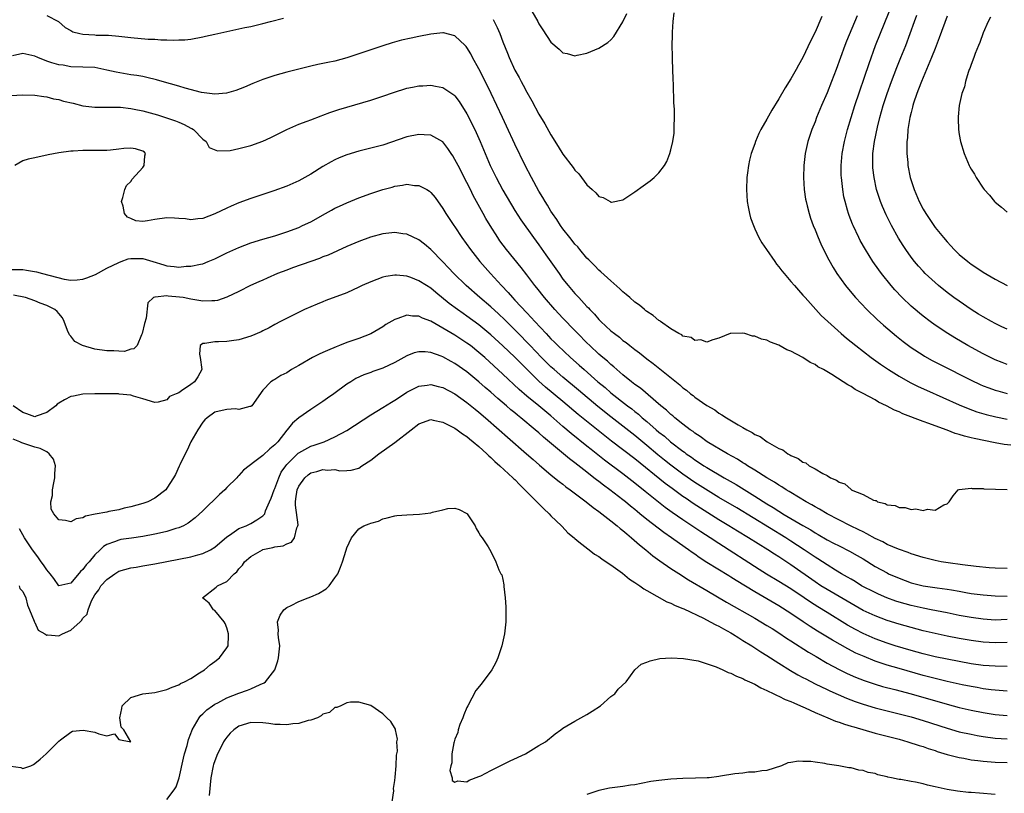
# Model space of a CAD drawing. Units: inches. Extents: x 2592000 to 2595000, y 1506000 to 1509000.
# Drawn here: x 2594606 to 2594771, y 1506572 to 1506701 of the extents above; entities that cross this region are included whole.
import ezdxf

# ---------------------------------------------------------------- set-up
doc = ezdxf.new("R2010")
doc.units = ezdxf.units.IN
doc.header["$MEASUREMENT"] = 0
doc.layers.add('LD25921506_2ft', color=110, linetype='Continuous')

msp = doc.modelspace()

# ---------------------------------------------------------------- linework, layer by layer
at = {"layer": 'LD25921506_2ft'}
for points, elevation in [([(2594691.44, 1506703.44), (2594692.8, 1506701), (2594693, 1506700.62), (2594693.66, 1506699.66), (2594695, 1506697.59), (2594696.4, 1506696.4), (2594697, 1506695.83), (2594697.71, 1506695.71), (2594699, 1506695.29), (2594699.39, 1506695.39), (2594701, 1506695.72), (2594702.29, 1506696.29), (2594703, 1506696.59), (2594704.48, 1506697.52), (2594705, 1506697.96), (2594705.48, 1506698.52), (2594707, 1506700.95), (2594707.63, 1506702.37)], 8080), ([(2594611, 1506702.04), (2594612.93, 1506701), (2594614.04, 1506700.04), (2594615, 1506699.51), (2594615.33, 1506699.33), (2594616.51, 1506699), (2594617, 1506698.89), (2594619, 1506698.79), (2594619.23, 1506698.77), (2594621, 1506698.77), (2594621.28, 1506698.72), (2594623, 1506698.6), (2594625, 1506698.34), (2594627.9, 1506698.1), (2594629, 1506698.09), (2594630.03, 1506697.97), (2594631, 1506697.99), (2594632.11, 1506697.89), (2594633, 1506697.95), (2594634.02, 1506697.98), (2594635, 1506698.09), (2594637, 1506698.45), (2594637.44, 1506698.56), (2594639, 1506698.89), (2594641.48, 1506699.48), (2594644.02, 1506700.02), (2594645, 1506700.21), (2594647, 1506700.67), (2594648.3, 1506701), (2594650.42, 1506701.58)], 8082), ([(2594685.37, 1506701.37), (2594686.02, 1506700.02), (2594686.47, 1506699), (2594687, 1506697.66), (2594687.77, 1506695.77), (2594688.05, 1506695), (2594689, 1506692.89), (2594689.69, 1506691.69), (2594690.05, 1506691), (2594690.4, 1506690.4), (2594691, 1506689.22), (2594691.81, 1506687.81), (2594693, 1506685.56), (2594693.97, 1506683.97), (2594695, 1506682.13), (2594696.22, 1506680.22), (2594697, 1506678.92), (2594698.7, 1506676.7), (2594699, 1506676.23), (2594699.63, 1506675.63), (2594701, 1506673.78), (2594701.87, 1506673), (2594702.48, 1506672.48), (2594703, 1506671.87), (2594703.7, 1506671.7), (2594704.86, 1506671), (2594705, 1506670.93), (2594705.08, 1506670.92), (2594707, 1506671.29), (2594709, 1506672.63), (2594710.39, 1506673.61), (2594711.55, 1506674.45), (2594712.19, 1506675), (2594713, 1506675.8), (2594713.9, 1506677), (2594714.33, 1506677.67), (2594714.82, 1506679), (2594715, 1506679.61), (2594715.32, 1506681), (2594715.56, 1506682.44), (2594715.56, 1506683), (2594715.52, 1506683.52), (2594715.59, 1506685), (2594715.59, 1506686.41), (2594715.47, 1506687.47), (2594715.42, 1506690.58), (2594715.34, 1506691.34), (2594715.27, 1506694.73), (2594715.23, 1506695.23), (2594715.22, 1506697), (2594715.27, 1506698.73), (2594715.27, 1506699.27), (2594715.39, 1506701), (2594715.53, 1506702.47)], 8082), ([(2594740.13, 1506701.87), (2594739, 1506699.24), (2594738.26, 1506697.74), (2594737, 1506695), (2594736.26, 1506693.74), (2594735.87, 1506693), (2594735, 1506691.45), (2594734.02, 1506689.98), (2594733, 1506688.13), (2594731.78, 1506686.22), (2594731, 1506684.74), (2594729.98, 1506683), (2594729.66, 1506682.34), (2594729.11, 1506681), (2594729, 1506680.64), (2594728.37, 1506679), (2594728.09, 1506677.91), (2594727.92, 1506677), (2594727.78, 1506675.78), (2594727.66, 1506675), (2594727.57, 1506673), (2594727.71, 1506671), (2594727.89, 1506670.11), (2594728.08, 1506669), (2594728.28, 1506668.28), (2594728.74, 1506667), (2594729, 1506666.48), (2594729.66, 1506665), (2594730.14, 1506664.14), (2594730.91, 1506663), (2594732.31, 1506661), (2594732.61, 1506660.61), (2594733, 1506660.15), (2594733.48, 1506659.48), (2594733.86, 1506659), (2594735, 1506657.72), (2594735.57, 1506657), (2594736.23, 1506656.23), (2594737, 1506655.43), (2594737.35, 1506655), (2594740.05, 1506652.05), (2594741.16, 1506651), (2594743.35, 1506649), (2594744.24, 1506648.24), (2594745.78, 1506647), (2594748.38, 1506645), (2594749.9, 1506643.9), (2594751.25, 1506643), (2594753, 1506641.93), (2594754.88, 1506640.88), (2594756.2, 1506640.2), (2594757.57, 1506639.57), (2594763, 1506637.14), (2594764.51, 1506636.51), (2594765.98, 1506635.98), (2594767.52, 1506635.52), (2594769.12, 1506635.12), (2594771, 1506634.75)], 8082), ([(2594746.04, 1506701.96), (2594744.26, 1506697.74), (2594743.97, 1506697), (2594742.51, 1506693), (2594741.74, 1506691), (2594741, 1506689.15), (2594740.07, 1506687), (2594739.26, 1506685), (2594739, 1506684.29), (2594738.48, 1506683), (2594737.83, 1506681), (2594737.37, 1506679), (2594737.12, 1506677), (2594737.06, 1506675), (2594737.19, 1506673), (2594737.43, 1506671.43), (2594737.51, 1506671), (2594737.69, 1506670.31), (2594738.01, 1506669), (2594738.25, 1506668.25), (2594738.7, 1506667), (2594739, 1506666.31), (2594739.51, 1506665), (2594739.96, 1506663.96), (2594740.42, 1506663), (2594741.28, 1506661.28), (2594742, 1506660), (2594742.64, 1506659), (2594744.07, 1506657), (2594745.39, 1506655.39), (2594745.73, 1506655), (2594747.64, 1506653), (2594749.38, 1506651.38), (2594750.42, 1506650.42), (2594752.57, 1506648.57), (2594753.69, 1506647.69), (2594755, 1506646.72), (2594757, 1506645.42), (2594757.26, 1506645.26), (2594758.54, 1506644.54), (2594759.85, 1506643.85), (2594765, 1506641.24), (2594766.53, 1506640.53), (2594767, 1506640.33), (2594767.95, 1506639.95), (2594769, 1506639.6), (2594769.46, 1506639.46), (2594771, 1506639.04)], 8080), ([(2594771, 1506643.87), (2594770.17, 1506644.17), (2594769, 1506644.64), (2594768.25, 1506645), (2594767, 1506645.63), (2594764.48, 1506647), (2594762.29, 1506648.29), (2594761.12, 1506649), (2594759, 1506650.42), (2594758.21, 1506651), (2594757, 1506651.92), (2594756.4, 1506652.4), (2594755.68, 1506653), (2594755, 1506653.6), (2594753.53, 1506655), (2594752.29, 1506656.29), (2594751.68, 1506657), (2594750.07, 1506659), (2594749.62, 1506659.62), (2594748.65, 1506661), (2594747.39, 1506663), (2594746.53, 1506664.53), (2594746.29, 1506665), (2594745.35, 1506667), (2594745.24, 1506667.24), (2594744.69, 1506668.69), (2594744.59, 1506669), (2594744.44, 1506669.56), (2594744.01, 1506671), (2594743.82, 1506671.82), (2594743.61, 1506673), (2594743.45, 1506674.55), (2594743.39, 1506675), (2594743.37, 1506675.37), (2594743.36, 1506677), (2594743.53, 1506679), (2594743.9, 1506681), (2594744.41, 1506683), (2594745.65, 1506687), (2594748, 1506694), (2594749.1, 1506697), (2594751.36, 1506702.64)], 8078), ([(2594771, 1506649.75), (2594770.15, 1506650.15), (2594769, 1506650.67), (2594768.38, 1506651), (2594767, 1506651.79), (2594766.26, 1506652.26), (2594765, 1506653.02), (2594763, 1506654.39), (2594762.15, 1506655), (2594761, 1506655.86), (2594759.58, 1506657), (2594759, 1506657.5), (2594757.38, 1506659), (2594757, 1506659.39), (2594756.23, 1506660.23), (2594755.58, 1506661), (2594755, 1506661.74), (2594754.11, 1506663), (2594753.67, 1506663.67), (2594752.89, 1506664.89), (2594751.73, 1506667), (2594750.83, 1506668.83), (2594750.22, 1506670.22), (2594749.91, 1506671), (2594749.68, 1506671.68), (2594749.26, 1506673), (2594748.83, 1506675), (2594748.65, 1506676.65), (2594748.62, 1506677), (2594748.64, 1506677.36), (2594748.66, 1506679), (2594748.9, 1506681), (2594749.4, 1506683.4), (2594749.81, 1506685), (2594750.37, 1506687), (2594751.01, 1506689), (2594751.74, 1506691), (2594752.65, 1506693.35), (2594753.32, 1506695), (2594754.11, 1506697), (2594754.87, 1506699), (2594755.57, 1506701), (2594755.94, 1506702.06)], 8076), ([(2594761, 1506701.9), (2594759.71, 1506698.29), (2594759, 1506696.55), (2594758.4, 1506695), (2594756.72, 1506691), (2594756.26, 1506689.74), (2594755.96, 1506689), (2594755.42, 1506687.42), (2594755.29, 1506687), (2594755.25, 1506686.75), (2594755, 1506685.84), (2594754.8, 1506685), (2594754.48, 1506683), (2594754.39, 1506681.61), (2594754.32, 1506681), (2594754.3, 1506680.3), (2594754.32, 1506679), (2594754.46, 1506677.54), (2594754.49, 1506677), (2594754.86, 1506675), (2594755, 1506674.52), (2594755.5, 1506673), (2594756.37, 1506671), (2594757, 1506669.77), (2594757.45, 1506669), (2594758.8, 1506667), (2594759, 1506666.72), (2594760.39, 1506665), (2594761, 1506664.29), (2594761.62, 1506663.62), (2594762.16, 1506663), (2594763, 1506662.2), (2594764.44, 1506661), (2594765, 1506660.59), (2594765.97, 1506659.97), (2594767, 1506659.27), (2594769, 1506658.08), (2594771, 1506657.04)], 8074), ([(2594768.24, 1506701.76), (2594767.85, 1506701), (2594767, 1506699.12), (2594766.48, 1506697.52), (2594766.24, 1506697), (2594765.69, 1506695.69), (2594765.46, 1506695), (2594765, 1506693.85), (2594764.8, 1506693.2), (2594764.7, 1506693), (2594764.5, 1506692.51), (2594764.05, 1506691), (2594763.89, 1506690.11), (2594763.46, 1506689), (2594763.01, 1506687.01), (2594762.87, 1506685.13), (2594762.84, 1506685), (2594762.83, 1506684.84), (2594762.89, 1506683), (2594763, 1506682.19), (2594763.22, 1506681), (2594763.84, 1506679), (2594764.69, 1506677), (2594764.81, 1506676.81), (2594765, 1506676.42), (2594765.58, 1506675.58), (2594765.88, 1506675), (2594767, 1506673.27), (2594767.2, 1506673), (2594768.07, 1506672.07), (2594768.9, 1506671), (2594769, 1506670.9), (2594770.08, 1506670.08), (2594771, 1506669.23)], 8072), ([(2594771.61, 1506630.39), (2594770.52, 1506630.52), (2594769, 1506630.8), (2594765.52, 1506631.52), (2594765, 1506631.66), (2594763.91, 1506631.91), (2594763, 1506632.22), (2594762.38, 1506632.38), (2594761, 1506632.92), (2594759, 1506633.62), (2594757.98, 1506634.02), (2594757, 1506634.34), (2594753.63, 1506635.63), (2594753, 1506635.95), (2594752.26, 1506636.26), (2594750.93, 1506637), (2594749.6, 1506637.6), (2594749, 1506637.95), (2594747, 1506639.05), (2594745.71, 1506639.71), (2594745, 1506640.2), (2594744.46, 1506640.46), (2594743.69, 1506641), (2594741.83, 1506642.17), (2594740.4, 1506643), (2594739.48, 1506643.48), (2594739, 1506643.84), (2594738.19, 1506644.19), (2594736.98, 1506645.02), (2594735, 1506646.07), (2594734.3, 1506646.3), (2594733, 1506647.06), (2594731.57, 1506647.57), (2594731, 1506647.89), (2594730.09, 1506648.09), (2594729, 1506648.6), (2594728.61, 1506648.61), (2594727.32, 1506649), (2594726.9, 1506649.1), (2594725, 1506649.04), (2594724.85, 1506649), (2594723, 1506648.27), (2594721.98, 1506647.98), (2594721, 1506647.57), (2594719.96, 1506647.96), (2594719, 1506647.84), (2594718.34, 1506648.34), (2594717, 1506648.6), (2594716.79, 1506648.79), (2594716.32, 1506649), (2594715, 1506649.79), (2594713.25, 1506651), (2594713.12, 1506651.12), (2594713, 1506651.17), (2594712.05, 1506652.05), (2594711, 1506652.67), (2594710.82, 1506652.82), (2594710.58, 1506653), (2594709.75, 1506653.75), (2594709, 1506654.25), (2594708.12, 1506655), (2594707.55, 1506655.55), (2594707, 1506655.96), (2594706.48, 1506656.48), (2594705, 1506657.79), (2594703.33, 1506659.33), (2594703, 1506659.6), (2594702.31, 1506660.31), (2594701.6, 1506661), (2594701.31, 1506661.31), (2594701, 1506661.6), (2594699.82, 1506663), (2594699.46, 1506663.46), (2594699, 1506663.94), (2594698.55, 1506664.55), (2594698.17, 1506665), (2594697, 1506666.47), (2594696.62, 1506667), (2594696, 1506668), (2594695.26, 1506669), (2594695, 1506669.41), (2594694.42, 1506670.42), (2594694.03, 1506671), (2594693.67, 1506671.67), (2594693, 1506672.75), (2594691.77, 1506675), (2594690.73, 1506677), (2594689, 1506680.57), (2594687.6, 1506683.6), (2594686.91, 1506685), (2594685.03, 1506689), (2594683.73, 1506691.73), (2594683, 1506693.13), (2594681.94, 1506695), (2594681.63, 1506695.62), (2594681, 1506696.67), (2594680.85, 1506696.85), (2594680.7, 1506697), (2594679, 1506698.64), (2594677.11, 1506699.11), (2594677, 1506699.12), (2594675, 1506698.92), (2594673, 1506698.53), (2594671.73, 1506698.27), (2594670.11, 1506697.89), (2594668.54, 1506697.46), (2594667, 1506696.97), (2594665, 1506696.32), (2594661, 1506694.96), (2594659, 1506694.44), (2594657.81, 1506694.19), (2594657, 1506694), (2594656.16, 1506693.84), (2594655, 1506693.58), (2594653, 1506693.09), (2594651, 1506692.57), (2594649, 1506692), (2594647, 1506691.35), (2594645.31, 1506690.69), (2594643.92, 1506690.08), (2594642.49, 1506689.51), (2594640.92, 1506689.08), (2594639, 1506688.92), (2594636.8, 1506689.2), (2594634.08, 1506689.92), (2594633, 1506690.24), (2594630.25, 1506691), (2594629.28, 1506691.28), (2594627.69, 1506691.69), (2594627, 1506691.84), (2594626.02, 1506692.02), (2594625, 1506692.16), (2594622.56, 1506692.56), (2594621, 1506692.94), (2594619, 1506693.35), (2594617, 1506693.44), (2594615, 1506693.48), (2594613.72, 1506693.72), (2594613, 1506693.79), (2594611.86, 1506694.14), (2594611, 1506694.43), (2594609.53, 1506695), (2594609, 1506695.23), (2594607, 1506695.69), (2594605.29, 1506695.29)], 8084), ([(2594605, 1506688.7), (2594607, 1506688.82), (2594609, 1506688.76), (2594610.51, 1506688.51), (2594611, 1506688.49), (2594612.13, 1506688.13), (2594613, 1506688.01), (2594613.76, 1506687.76), (2594615.39, 1506687.39), (2594617.02, 1506686.98), (2594619, 1506686.73), (2594621, 1506686.75), (2594623.26, 1506686.74), (2594625, 1506686.52), (2594625.58, 1506686.42), (2594627, 1506686.11), (2594629.45, 1506685.45), (2594630.97, 1506684.97), (2594632.47, 1506684.47), (2594633, 1506684.23), (2594633.87, 1506683.87), (2594635, 1506683.26), (2594635.18, 1506683.18), (2594635.47, 1506683), (2594637, 1506681.4), (2594637.53, 1506681), (2594638.05, 1506680.05), (2594639.45, 1506679.45), (2594641.55, 1506679.55), (2594643, 1506679.84), (2594644.11, 1506680.11), (2594645, 1506680.37), (2594647, 1506681.1), (2594648.31, 1506681.69), (2594651, 1506683.01), (2594653, 1506683.89), (2594654.4, 1506684.4), (2594655, 1506684.65), (2594656.7, 1506685.3), (2594657, 1506685.39), (2594658.15, 1506685.85), (2594659.66, 1506686.34), (2594665, 1506687.91), (2594667, 1506688.58), (2594668.79, 1506689.21), (2594671, 1506689.89), (2594671.93, 1506690.07), (2594673, 1506690.3), (2594673.68, 1506690.32), (2594675, 1506690.41), (2594675.78, 1506690.22), (2594677, 1506690), (2594678.8, 1506688.8), (2594679, 1506688.62), (2594679.71, 1506687.71), (2594681, 1506685.66), (2594682.32, 1506683), (2594683.22, 1506681), (2594684.85, 1506677), (2594685.85, 1506675), (2594687, 1506672.94), (2594689, 1506669.54), (2594689.99, 1506667.99), (2594692.1, 1506665), (2594693, 1506663.78), (2594694.16, 1506662.16), (2594695, 1506660.95), (2594695.82, 1506659.82), (2594696.37, 1506659), (2594697, 1506658.11), (2594697.87, 1506657), (2594699, 1506655.69), (2594699.34, 1506655.34), (2594699.64, 1506655), (2594701, 1506653.54), (2594701.28, 1506653.28), (2594701.5, 1506653), (2594702.25, 1506652.25), (2594703, 1506651.34), (2594703.34, 1506651), (2594705, 1506649.48), (2594705.58, 1506649), (2594706.41, 1506648.41), (2594707, 1506647.88), (2594707.52, 1506647.52), (2594708.14, 1506647), (2594709, 1506646.34), (2594709.78, 1506645.78), (2594711, 1506644.8), (2594712.04, 1506644.04), (2594716.48, 1506640.48), (2594717, 1506640), (2594717.57, 1506639.57), (2594718.25, 1506639), (2594718.69, 1506638.69), (2594719, 1506638.43), (2594721, 1506637.05), (2594722.29, 1506636.29), (2594723, 1506635.77), (2594723.5, 1506635.5), (2594724.23, 1506635), (2594726.17, 1506633.83), (2594727, 1506633.37), (2594727.62, 1506633), (2594728.54, 1506632.54), (2594729, 1506632.22), (2594729.84, 1506631.84), (2594731.03, 1506630.97), (2594733, 1506629.88), (2594733.64, 1506629.65), (2594734.48, 1506629), (2594734.83, 1506628.83), (2594735, 1506628.71), (2594736.21, 1506628.21), (2594737, 1506627.6), (2594737.46, 1506627.46), (2594738.01, 1506627), (2594739, 1506626.48), (2594740.33, 1506625.67), (2594741, 1506625.35), (2594741.59, 1506625), (2594742.6, 1506624.6), (2594743, 1506624.27), (2594743.97, 1506623.97), (2594745, 1506623.03), (2594745.05, 1506623), (2594747, 1506622.18), (2594748.73, 1506621.27), (2594749, 1506621.19), (2594749.18, 1506621.18), (2594749.42, 1506621), (2594750.69, 1506620.69), (2594751, 1506620.5), (2594752.35, 1506620.35), (2594753, 1506620.01), (2594754.05, 1506620.05), (2594755, 1506619.69), (2594755.82, 1506619.82), (2594757, 1506619.51), (2594757.73, 1506619.73), (2594759, 1506619.59), (2594760.49, 1506620.49), (2594761, 1506620.63), (2594761.34, 1506621), (2594762.04, 1506621.96), (2594762.87, 1506623), (2594763, 1506623.04), (2594765, 1506623.25), (2594765.21, 1506623.21), (2594767, 1506623.18), (2594767.15, 1506623.15), (2594769.07, 1506623.07), (2594771.03, 1506623.03)], 8086), ([(2594771, 1506609.84), (2594769, 1506609.92), (2594768.02, 1506609.98), (2594765.83, 1506610.17), (2594763.55, 1506610.45), (2594761.2, 1506610.8), (2594760, 1506611), (2594759, 1506611.19), (2594757, 1506611.69), (2594755, 1506612.33), (2594754.52, 1506612.52), (2594752.92, 1506613.08), (2594751, 1506613.89), (2594750.28, 1506614.28), (2594749, 1506614.87), (2594747.66, 1506615.66), (2594747, 1506615.96), (2594746.33, 1506616.33), (2594744.92, 1506617), (2594741, 1506619), (2594739.76, 1506619.76), (2594739, 1506620.16), (2594738.49, 1506620.49), (2594737.51, 1506621), (2594736.26, 1506621.74), (2594735, 1506622.52), (2594734.71, 1506622.71), (2594734.21, 1506623), (2594733.49, 1506623.49), (2594733, 1506623.77), (2594732.27, 1506624.27), (2594730.98, 1506625), (2594729, 1506626.26), (2594727.78, 1506627), (2594727.32, 1506627.32), (2594727, 1506627.49), (2594726.09, 1506628.09), (2594724.41, 1506629), (2594721.02, 1506631), (2594719.87, 1506631.87), (2594719, 1506632.42), (2594718.68, 1506632.68), (2594718.21, 1506633), (2594717, 1506633.93), (2594715.67, 1506635), (2594715.31, 1506635.31), (2594715, 1506635.55), (2594714.25, 1506636.25), (2594713.3, 1506637), (2594709.91, 1506639.91), (2594709, 1506640.55), (2594708.41, 1506641), (2594707, 1506642.14), (2594705.99, 1506643), (2594705.47, 1506643.47), (2594705, 1506643.84), (2594704.4, 1506644.4), (2594703.66, 1506645), (2594703, 1506645.57), (2594701.46, 1506647), (2594701, 1506647.46), (2594699.49, 1506649), (2594699, 1506649.53), (2594697, 1506651.56), (2594695.64, 1506653), (2594693.92, 1506655), (2594692.64, 1506656.64), (2594692.34, 1506657), (2594691, 1506658.78), (2594690.03, 1506660.03), (2594687.61, 1506663), (2594686.49, 1506664.49), (2594686.15, 1506665), (2594684.89, 1506667), (2594684.18, 1506668.18), (2594683.72, 1506669), (2594682.04, 1506672.04), (2594681.59, 1506673), (2594681, 1506674.18), (2594679.53, 1506677), (2594679, 1506678.05), (2594678.63, 1506678.63), (2594678.36, 1506679), (2594677.84, 1506679.84), (2594676.98, 1506680.98), (2594675, 1506682.1), (2594673.87, 1506682.13), (2594673, 1506682.22), (2594671, 1506681.8), (2594667, 1506680.42), (2594665, 1506679.9), (2594663, 1506679.43), (2594661, 1506678.82), (2594659.71, 1506678.29), (2594659, 1506677.97), (2594658.36, 1506677.64), (2594657, 1506676.87), (2594655, 1506675.59), (2594653, 1506674.45), (2594651.97, 1506674.03), (2594651, 1506673.59), (2594648.81, 1506672.81), (2594645, 1506671.51), (2594643, 1506670.79), (2594641.74, 1506670.26), (2594641, 1506669.93), (2594639, 1506668.95), (2594637, 1506668.2), (2594636.15, 1506668.15), (2594635, 1506667.99), (2594634.14, 1506668.14), (2594633, 1506668.19), (2594632.26, 1506668.26), (2594631, 1506668.28), (2594629, 1506668.01), (2594627.78, 1506667.78), (2594627, 1506667.71), (2594625.83, 1506667.83), (2594625, 1506668.17), (2594624.44, 1506668.44), (2594623.97, 1506669), (2594623.73, 1506670.27), (2594623.47, 1506671), (2594623.67, 1506671.67), (2594624.03, 1506673), (2594624.29, 1506673.71), (2594625, 1506674.37), (2594625.25, 1506674.75), (2594627, 1506676.71), (2594627.24, 1506677), (2594627.34, 1506678.66), (2594627.47, 1506679), (2594627.26, 1506679.26), (2594627, 1506679.43), (2594625.81, 1506679.81), (2594625, 1506679.94), (2594623.85, 1506679.85), (2594623, 1506679.73), (2594621.6, 1506679.6), (2594621, 1506679.53), (2594619.52, 1506679.52), (2594619, 1506679.54), (2594617.5, 1506679.5), (2594617, 1506679.54), (2594615.4, 1506679.4), (2594615, 1506679.4), (2594613, 1506679.12), (2594611.22, 1506678.78), (2594609, 1506678.33), (2594607.92, 1506678.08), (2594607, 1506677.8), (2594605.69, 1506677)], 8088), ([(2594605, 1506659.68), (2594607, 1506659.67), (2594607.6, 1506659.6), (2594609.31, 1506659.31), (2594610.26, 1506659), (2594613.91, 1506658.09), (2594615, 1506657.94), (2594616.05, 1506657.95), (2594617, 1506658.08), (2594617.7, 1506658.3), (2594619.12, 1506658.88), (2594621, 1506659.89), (2594623, 1506660.86), (2594623.42, 1506661), (2594624.55, 1506661.45), (2594625, 1506661.52), (2594626.46, 1506661.54), (2594627, 1506661.52), (2594628.65, 1506661), (2594630.48, 1506660.48), (2594631, 1506660.32), (2594632.22, 1506660.22), (2594633, 1506660.11), (2594634.23, 1506660.23), (2594635, 1506660.25), (2594636.6, 1506660.6), (2594637, 1506660.66), (2594637.89, 1506661), (2594639, 1506661.47), (2594641, 1506662.45), (2594643, 1506663.37), (2594645, 1506664.14), (2594647, 1506664.77), (2594649, 1506665.31), (2594651, 1506665.95), (2594653, 1506666.72), (2594653.62, 1506667), (2594655, 1506667.66), (2594657.45, 1506669), (2594658.43, 1506669.57), (2594659, 1506669.89), (2594659.75, 1506670.25), (2594661, 1506670.83), (2594663, 1506671.63), (2594665, 1506672.36), (2594666.98, 1506673.02), (2594668.56, 1506673.44), (2594669, 1506673.58), (2594670.27, 1506673.73), (2594671, 1506673.89), (2594672.28, 1506673.72), (2594673, 1506673.71), (2594674.34, 1506673), (2594674.76, 1506672.76), (2594675, 1506672.55), (2594675.69, 1506671.69), (2594677, 1506669.88), (2594677.5, 1506669), (2594678.84, 1506667), (2594679, 1506666.79), (2594680.17, 1506665), (2594681.58, 1506663), (2594683.17, 1506661), (2594684.03, 1506660.03), (2594684.92, 1506659), (2594686.75, 1506657), (2594687.87, 1506655.87), (2594688.62, 1506655), (2594689, 1506654.61), (2594691, 1506652.46), (2594691.72, 1506651.72), (2594692.34, 1506651), (2594694.2, 1506649), (2594694.6, 1506648.6), (2594695, 1506648.16), (2594695.59, 1506647.59), (2594696.16, 1506647), (2594698.27, 1506645), (2594699.73, 1506643.73), (2594700.52, 1506643), (2594702.83, 1506641), (2594704.02, 1506640.02), (2594705, 1506639.14), (2594707.75, 1506637), (2594708.47, 1506636.47), (2594709, 1506636.04), (2594709.59, 1506635.59), (2594710.22, 1506635), (2594711, 1506634.34), (2594712.53, 1506633), (2594713, 1506632.6), (2594713.9, 1506631.9), (2594714.9, 1506631), (2594717, 1506629.39), (2594717.23, 1506629.23), (2594717.53, 1506629), (2594718.41, 1506628.41), (2594719, 1506627.98), (2594719.61, 1506627.61), (2594720.49, 1506627), (2594721, 1506626.68), (2594723.84, 1506625), (2594725.85, 1506623.85), (2594729, 1506621.92), (2594731, 1506620.64), (2594732.03, 1506620.03), (2594733, 1506619.39), (2594733.25, 1506619.25), (2594733.63, 1506619), (2594736.98, 1506617.02), (2594738.28, 1506616.28), (2594739, 1506615.8), (2594739.52, 1506615.52), (2594741, 1506614.64), (2594742.1, 1506614.1), (2594743, 1506613.62), (2594744.76, 1506612.76), (2594746.03, 1506612.03), (2594747, 1506611.45), (2594749, 1506610.22), (2594751, 1506609.12), (2594751.25, 1506609), (2594753, 1506608.23), (2594755, 1506607.5), (2594757, 1506606.98), (2594759.37, 1506606.63), (2594761, 1506606.42), (2594761.72, 1506606.28), (2594763, 1506606.07), (2594764.15, 1506605.85), (2594765, 1506605.71), (2594767, 1506605.45), (2594769, 1506605.29), (2594771, 1506605.27)], 8090), ([(2594771, 1506601.34), (2594769, 1506601.27), (2594767, 1506601.4), (2594765, 1506601.67), (2594763, 1506602.05), (2594761, 1506602.49), (2594758.37, 1506603), (2594757, 1506603.25), (2594755, 1506603.7), (2594753, 1506604.26), (2594752.44, 1506604.44), (2594750.97, 1506604.97), (2594749.57, 1506605.57), (2594749, 1506605.84), (2594746.76, 1506607), (2594745.67, 1506607.67), (2594745, 1506608.06), (2594744.42, 1506608.42), (2594743.39, 1506609), (2594742.41, 1506609.59), (2594741, 1506610.46), (2594739.46, 1506611.46), (2594739, 1506611.75), (2594737.18, 1506613), (2594735, 1506614.44), (2594734.13, 1506615), (2594725.96, 1506619.96), (2594723, 1506621.72), (2594721.19, 1506622.81), (2594719, 1506624.2), (2594717, 1506625.58), (2594715, 1506627.07), (2594713.93, 1506627.93), (2594712.83, 1506628.83), (2594711, 1506630.38), (2594709, 1506632.03), (2594707, 1506633.59), (2594705, 1506635.12), (2594702.84, 1506636.84), (2594699.59, 1506639.59), (2594697, 1506641.73), (2594695.52, 1506643), (2594695, 1506643.47), (2594693.45, 1506645), (2594691.55, 1506647), (2594691.29, 1506647.29), (2594689.61, 1506649), (2594689.32, 1506649.32), (2594687.32, 1506651.32), (2594686.29, 1506652.29), (2594685, 1506653.46), (2594683.16, 1506655), (2594680.88, 1506657), (2594678.83, 1506659), (2594677.96, 1506659.95), (2594677, 1506660.96), (2594675, 1506663), (2594673.91, 1506663.91), (2594673, 1506664.61), (2594671, 1506665.58), (2594670.34, 1506665.66), (2594669, 1506665.87), (2594667, 1506665.63), (2594664.94, 1506665.06), (2594663, 1506664.35), (2594661, 1506663.5), (2594657.89, 1506662.11), (2594657, 1506661.79), (2594656.45, 1506661.55), (2594655, 1506661.05), (2594651.96, 1506659.96), (2594651, 1506659.61), (2594649.43, 1506659), (2594647.73, 1506658.27), (2594647, 1506657.93), (2594646.35, 1506657.65), (2594644.95, 1506657), (2594643, 1506656.02), (2594641, 1506655.06), (2594639.45, 1506654.55), (2594639, 1506654.47), (2594638.49, 1506654.49), (2594637, 1506654.42), (2594635, 1506654.74), (2594633.73, 1506655), (2594633.11, 1506655.11), (2594631.23, 1506655.23), (2594631, 1506655.28), (2594629.07, 1506655.07), (2594629, 1506655.08), (2594628.76, 1506655), (2594627.86, 1506654.14), (2594627.57, 1506651.57), (2594627.28, 1506650.72), (2594626.91, 1506649), (2594626.78, 1506648.78), (2594626.04, 1506647), (2594625.51, 1506646.49), (2594625, 1506646.4), (2594623.95, 1506646.05), (2594623, 1506646.06), (2594622.16, 1506646.16), (2594621, 1506646.12), (2594619, 1506646.4), (2594616.93, 1506647), (2594615.7, 1506647.7), (2594615, 1506648.61), (2594614.79, 1506648.79), (2594614.48, 1506649.52), (2594613.92, 1506651), (2594613.63, 1506651.63), (2594613, 1506652.36), (2594612.72, 1506652.72), (2594612.35, 1506653), (2594611, 1506653.67), (2594609.89, 1506654.11), (2594609, 1506654.48), (2594607.44, 1506655), (2594605.44, 1506655.44)], 8092), ([(2594771, 1506597.53), (2594769, 1506597.48), (2594767, 1506597.61), (2594765, 1506597.88), (2594763, 1506598.22), (2594761, 1506598.61), (2594759.02, 1506599.02), (2594757, 1506599.48), (2594755, 1506600.02), (2594753, 1506600.6), (2594751, 1506601.21), (2594749, 1506601.95), (2594747, 1506602.89), (2594745, 1506604.01), (2594741, 1506606.36), (2594739.99, 1506607), (2594739, 1506607.66), (2594735, 1506610.46), (2594733, 1506611.78), (2594732.25, 1506612.25), (2594731.13, 1506613), (2594727.94, 1506615), (2594726.09, 1506616.09), (2594724.64, 1506617), (2594723, 1506618), (2594719.93, 1506619.93), (2594718.72, 1506620.72), (2594717.51, 1506621.51), (2594717, 1506621.87), (2594715.18, 1506623.18), (2594714.03, 1506624.03), (2594709, 1506628.13), (2594705.08, 1506631.08), (2594703.96, 1506631.96), (2594702.85, 1506632.85), (2594699.54, 1506635.54), (2594697, 1506637.71), (2594694.1, 1506640.1), (2594693, 1506641.06), (2594690.02, 1506644.02), (2594689, 1506645.08), (2594687, 1506646.98), (2594685, 1506648.83), (2594683, 1506650.47), (2594681, 1506651.93), (2594680.36, 1506652.36), (2594679.46, 1506653), (2594678.05, 1506654.05), (2594675.85, 1506655.85), (2594675, 1506656.56), (2594674.26, 1506657), (2594673, 1506657.82), (2594671.66, 1506658.34), (2594671, 1506658.57), (2594669.25, 1506658.75), (2594669, 1506658.76), (2594667.49, 1506658.51), (2594667, 1506658.4), (2594665.97, 1506658.03), (2594665, 1506657.66), (2594663.54, 1506657), (2594663, 1506656.73), (2594661, 1506655.81), (2594657.49, 1506654.51), (2594657, 1506654.32), (2594656.06, 1506653.94), (2594653.92, 1506653), (2594649.92, 1506651), (2594649, 1506650.52), (2594648.05, 1506649.95), (2594647, 1506649.47), (2594646.71, 1506649.29), (2594645, 1506648.6), (2594643, 1506647.99), (2594641.79, 1506647.79), (2594641, 1506647.68), (2594639.63, 1506647.63), (2594639, 1506647.65), (2594637.34, 1506647.34), (2594637, 1506647.36), (2594636.55, 1506647), (2594636.44, 1506645.56), (2594636.56, 1506645), (2594636.83, 1506643), (2594636.17, 1506641.83), (2594635.61, 1506641), (2594635, 1506640.54), (2594633.46, 1506639.46), (2594633, 1506639.16), (2594632.57, 1506639), (2594631.46, 1506638.54), (2594631, 1506638), (2594629.58, 1506637.58), (2594629, 1506637.55), (2594627, 1506638.15), (2594625.43, 1506638.57), (2594625, 1506638.75), (2594623.06, 1506638.94), (2594622.97, 1506638.97), (2594621, 1506638.99), (2594619, 1506638.97), (2594617, 1506638.89), (2594615.43, 1506638.57), (2594615, 1506638.52), (2594613.98, 1506637.98), (2594613, 1506637.44), (2594612.75, 1506637.25), (2594612.5, 1506637), (2594611, 1506635.85), (2594609.24, 1506635.24), (2594609, 1506635.14), (2594607.66, 1506635.66), (2594607, 1506635.84), (2594605.39, 1506637)], 8094), ([(2594771, 1506593.52), (2594769, 1506593.56), (2594767, 1506593.72), (2594765, 1506594), (2594763, 1506594.36), (2594759, 1506595.16), (2594757, 1506595.63), (2594755, 1506596.19), (2594752.36, 1506597), (2594751, 1506597.43), (2594749, 1506598.15), (2594747, 1506599.04), (2594745.72, 1506599.72), (2594744.44, 1506600.44), (2594741, 1506602.51), (2594739.47, 1506603.47), (2594738.25, 1506604.25), (2594737.17, 1506605), (2594735, 1506606.47), (2594733, 1506607.72), (2594730.93, 1506608.93), (2594729.7, 1506609.7), (2594723, 1506614.01), (2594721.51, 1506615), (2594719.98, 1506615.98), (2594718.49, 1506617), (2594717, 1506617.98), (2594715.21, 1506619.21), (2594714.05, 1506620.05), (2594712.93, 1506620.93), (2594710.71, 1506622.71), (2594709, 1506624.1), (2594707, 1506625.64), (2594703.91, 1506627.91), (2594701.68, 1506629.68), (2594701, 1506630.23), (2594698.35, 1506632.35), (2594697, 1506633.51), (2594695, 1506635.28), (2594693, 1506636.96), (2594691, 1506638.58), (2594689.7, 1506639.7), (2594687, 1506642.24), (2594683.99, 1506645), (2594683, 1506645.88), (2594681.58, 1506647), (2594681, 1506647.44), (2594679, 1506648.73), (2594677, 1506649.94), (2594675, 1506651.09), (2594673.61, 1506651.61), (2594673, 1506651.94), (2594671.93, 1506651.93), (2594671, 1506652.06), (2594669.5, 1506651.5), (2594669, 1506651.36), (2594667.5, 1506650.5), (2594667, 1506650.15), (2594665, 1506648.98), (2594663, 1506648.2), (2594661, 1506647.5), (2594659.77, 1506647), (2594659.2, 1506646.8), (2594657.78, 1506646.22), (2594657, 1506645.85), (2594656.41, 1506645.59), (2594655.27, 1506645), (2594653, 1506643.67), (2594651.78, 1506643), (2594651, 1506642.49), (2594650, 1506642), (2594649, 1506641.36), (2594648.75, 1506641.25), (2594648.33, 1506641), (2594647, 1506639.56), (2594645.15, 1506637), (2594645, 1506636.86), (2594644.86, 1506636.86), (2594643, 1506636.35), (2594642.46, 1506636.46), (2594641, 1506636.37), (2594640.21, 1506636.21), (2594639, 1506635.93), (2594637.7, 1506635), (2594637.34, 1506634.66), (2594637, 1506634.27), (2594636.15, 1506633), (2594635.03, 1506631), (2594634.41, 1506629.59), (2594634.04, 1506629), (2594633.16, 1506627.16), (2594633.07, 1506626.93), (2594632.45, 1506625.55), (2594632.13, 1506625), (2594631, 1506623.23), (2594630.81, 1506623), (2594629, 1506621.58), (2594627.85, 1506621), (2594627, 1506620.71), (2594625, 1506620.14), (2594623.91, 1506619.91), (2594623, 1506619.62), (2594621.34, 1506619.34), (2594621, 1506619.25), (2594619.07, 1506618.93), (2594617.44, 1506618.56), (2594617, 1506618.32), (2594615.88, 1506618.12), (2594615, 1506617.63), (2594614.12, 1506617.88), (2594613, 1506617.95), (2594612.18, 1506619), (2594611.75, 1506619.75), (2594611.67, 1506621), (2594611.95, 1506622.05), (2594611.93, 1506623), (2594612.16, 1506624.16), (2594612.36, 1506625), (2594612.32, 1506625.68), (2594612.43, 1506627), (2594612.11, 1506628.11), (2594611.41, 1506629), (2594611, 1506629.33), (2594609.88, 1506629.88), (2594609, 1506630.07), (2594606.83, 1506630.83), (2594606.5, 1506631), (2594605.42, 1506631.42)], 8096), ([(2594771, 1506589.43), (2594769, 1506589.56), (2594768.36, 1506589.64), (2594767, 1506589.83), (2594766.02, 1506590.02), (2594765, 1506590.19), (2594763.5, 1506590.5), (2594761, 1506591.05), (2594759, 1506591.52), (2594757, 1506592.03), (2594753, 1506593.17), (2594751, 1506593.75), (2594749, 1506594.43), (2594747.17, 1506595.17), (2594745.78, 1506595.78), (2594744.46, 1506596.46), (2594741.9, 1506597.9), (2594739.42, 1506599.42), (2594738.2, 1506600.2), (2594737.03, 1506601), (2594735, 1506602.34), (2594733, 1506603.62), (2594731, 1506604.82), (2594729, 1506605.97), (2594725.86, 1506607.86), (2594725, 1506608.43), (2594724.64, 1506608.64), (2594721, 1506610.89), (2594719.71, 1506611.71), (2594719, 1506612.23), (2594718.54, 1506612.54), (2594717.91, 1506613), (2594717.36, 1506613.36), (2594715.07, 1506615), (2594713.84, 1506615.84), (2594711, 1506618.05), (2594709.84, 1506619), (2594709.37, 1506619.37), (2594709, 1506619.69), (2594708.26, 1506620.26), (2594707.4, 1506621), (2594707, 1506621.31), (2594704.81, 1506623), (2594703.76, 1506623.76), (2594703, 1506624.36), (2594702.62, 1506624.62), (2594702.17, 1506625), (2594701, 1506625.9), (2594699, 1506627.48), (2594698.12, 1506628.12), (2594697.08, 1506629), (2594693.76, 1506631.76), (2594693, 1506632.47), (2594692.38, 1506633), (2594689.99, 1506635), (2594689.43, 1506635.43), (2594689, 1506635.8), (2594688.33, 1506636.33), (2594687.58, 1506637), (2594686.18, 1506638.18), (2594685, 1506639.23), (2594684.04, 1506640.04), (2594683, 1506640.96), (2594681, 1506642.63), (2594679, 1506644.05), (2594678.38, 1506644.38), (2594677, 1506645.16), (2594676.73, 1506645.27), (2594675, 1506645.87), (2594674.03, 1506645.98), (2594673, 1506645.99), (2594672.22, 1506645.78), (2594671, 1506645.32), (2594669, 1506644.19), (2594667, 1506643.23), (2594665.33, 1506642.67), (2594665, 1506642.54), (2594663.84, 1506642.16), (2594662.48, 1506641.52), (2594661.64, 1506641), (2594661, 1506640.58), (2594658.85, 1506639), (2594657.75, 1506638.25), (2594657, 1506637.72), (2594655, 1506636.38), (2594653.01, 1506634.99), (2594651.92, 1506634.08), (2594651.08, 1506633), (2594651, 1506632.92), (2594649.49, 1506631), (2594649, 1506630.49), (2594648.17, 1506629.83), (2594647, 1506628.71), (2594645.67, 1506627.67), (2594644.73, 1506627), (2594643.77, 1506626.23), (2594643, 1506625.35), (2594642.81, 1506625.19), (2594642.68, 1506625), (2594641, 1506623.38), (2594640.65, 1506623), (2594639.79, 1506622.21), (2594637, 1506619.47), (2594635.72, 1506618.28), (2594634.57, 1506617.43), (2594633.78, 1506617), (2594633, 1506616.64), (2594632.52, 1506616.52), (2594631, 1506616.03), (2594629.77, 1506615.77), (2594629, 1506615.58), (2594627, 1506615.19), (2594625.09, 1506614.91), (2594623.33, 1506614.67), (2594623, 1506614.6), (2594622.31, 1506614.31), (2594621, 1506613.87), (2594620.45, 1506613.55), (2594619.92, 1506613), (2594619, 1506612.14), (2594618.05, 1506611), (2594617.54, 1506610.46), (2594617, 1506609.69), (2594616.61, 1506609.39), (2594615, 1506607.42), (2594613, 1506607), (2594612.19, 1506608.19), (2594611.56, 1506609), (2594611, 1506609.63), (2594610.45, 1506610.45), (2594610.04, 1506611), (2594609.63, 1506611.63), (2594609, 1506612.45), (2594608.62, 1506613), (2594607.3, 1506615), (2594606.47, 1506616.47)], 8098), ([(2594606.38, 1506607), (2594606.53, 1506606.53), (2594607, 1506606.05), (2594607.51, 1506605), (2594607.77, 1506603.77), (2594608.12, 1506603), (2594608.9, 1506601.1), (2594608.93, 1506600.93), (2594609, 1506600.86), (2594609.58, 1506599.58), (2594610.67, 1506599), (2594611, 1506598.77), (2594611.2, 1506598.8), (2594613, 1506598.66), (2594613.63, 1506599), (2594615, 1506599.57), (2594616.55, 1506601), (2594616.8, 1506601.2), (2594617, 1506601.56), (2594617.74, 1506602.26), (2594617.91, 1506603), (2594618.46, 1506604.46), (2594619, 1506605.46), (2594619.7, 1506606.3), (2594620.03, 1506607), (2594621, 1506608.05), (2594622.33, 1506609), (2594623, 1506609.4), (2594625, 1506609.95), (2594625.89, 1506610.11), (2594627, 1506610.29), (2594629, 1506610.65), (2594633, 1506611.41), (2594635, 1506611.82), (2594636.16, 1506612.16), (2594637, 1506612.37), (2594638.3, 1506613), (2594639, 1506613.43), (2594641, 1506615.14), (2594641.42, 1506615.42), (2594643, 1506616.54), (2594644.21, 1506617), (2594645, 1506617.39), (2594646, 1506618), (2594647, 1506618.64), (2594647.19, 1506618.81), (2594647.31, 1506619), (2594647.47, 1506619.47), (2594648.12, 1506621), (2594648.41, 1506621.59), (2594648.91, 1506623), (2594649, 1506623.19), (2594649.64, 1506625), (2594650.08, 1506625.92), (2594650.82, 1506627), (2594651, 1506627.21), (2594652.91, 1506629.09), (2594653, 1506629.15), (2594655, 1506630.26), (2594655.57, 1506630.43), (2594657.2, 1506631), (2594659, 1506631.8), (2594661, 1506632.88), (2594665, 1506635.45), (2594667, 1506636.67), (2594668.43, 1506637.57), (2594669, 1506637.9), (2594670.62, 1506639), (2594671, 1506639.23), (2594671.45, 1506639.45), (2594673, 1506640.24), (2594674.4, 1506640.4), (2594675, 1506640.51), (2594676.2, 1506640.2), (2594677, 1506640.02), (2594679, 1506638.96), (2594681, 1506637.54), (2594682.4, 1506636.4), (2594683, 1506635.93), (2594684.09, 1506635), (2594686.37, 1506633), (2594687.76, 1506631.76), (2594690.93, 1506629), (2594692.02, 1506628.02), (2594693.09, 1506627.09), (2594695, 1506625.47), (2594695.61, 1506625), (2594696.37, 1506624.37), (2594697, 1506623.9), (2594697.49, 1506623.49), (2594698.2, 1506623), (2594700.85, 1506621), (2594702.02, 1506620.02), (2594703, 1506619.35), (2594705, 1506617.8), (2594706.01, 1506617), (2594706.53, 1506616.53), (2594707, 1506616.18), (2594707.62, 1506615.62), (2594708.4, 1506615), (2594709.78, 1506613.78), (2594710.8, 1506613), (2594712, 1506612), (2594713.16, 1506611.16), (2594715, 1506609.89), (2594716.73, 1506608.73), (2594717, 1506608.59), (2594717.95, 1506607.95), (2594721, 1506606.21), (2594724.27, 1506604.27), (2594729, 1506601.56), (2594731, 1506600.37), (2594731.84, 1506599.84), (2594733, 1506599.13), (2594734.27, 1506598.27), (2594735, 1506597.82), (2594737.92, 1506595.92), (2594739.17, 1506595.17), (2594741, 1506594.1), (2594743, 1506593.03), (2594744.38, 1506592.38), (2594745.77, 1506591.77), (2594747.21, 1506591.21), (2594749, 1506590.59), (2594750.22, 1506590.22), (2594752.31, 1506589.69), (2594755, 1506588.98), (2594761, 1506587.24), (2594763, 1506586.71), (2594765, 1506586.25), (2594767, 1506585.86), (2594769, 1506585.53), (2594771, 1506585.37)], 8100), ([(2594605, 1506576.9), (2594606.67, 1506576.67), (2594607, 1506576.52), (2594608.33, 1506577), (2594608.78, 1506577.22), (2594609, 1506577.36), (2594609.9, 1506578.1), (2594610.89, 1506579), (2594613, 1506581.09), (2594613.3, 1506581.3), (2594615, 1506582.6), (2594615.27, 1506582.73), (2594617.06, 1506582.94), (2594619, 1506582.56), (2594619.69, 1506582.31), (2594621, 1506582), (2594622.3, 1506582.3), (2594623, 1506581.37), (2594625.01, 1506581), (2594623.83, 1506583), (2594623.41, 1506583.41), (2594623.15, 1506585), (2594623.49, 1506586.51), (2594623.58, 1506587), (2594625, 1506588.35), (2594627, 1506589), (2594629, 1506589.2), (2594631, 1506589.67), (2594631.89, 1506590.11), (2594633, 1506590.5), (2594633.3, 1506590.7), (2594633.97, 1506591), (2594635, 1506591.55), (2594636.46, 1506592.46), (2594637.28, 1506593), (2594638.21, 1506593.79), (2594639, 1506594.38), (2594639.8, 1506595), (2594641, 1506596.66), (2594641.2, 1506597), (2594641.28, 1506598.72), (2594641.27, 1506599), (2594641, 1506599.95), (2594640.71, 1506600.71), (2594640.54, 1506601), (2594639, 1506602.84), (2594638.8, 1506603), (2594638.08, 1506604.08), (2594636.97, 1506605), (2594639.24, 1506606.76), (2594639.44, 1506607), (2594641, 1506607.67), (2594642.24, 1506609), (2594642.67, 1506609.33), (2594643, 1506609.79), (2594643.6, 1506610.4), (2594643.96, 1506611), (2594645, 1506611.86), (2594646.93, 1506613), (2594647, 1506613.03), (2594648.66, 1506613.34), (2594649, 1506613.49), (2594650.38, 1506613.62), (2594651, 1506614), (2594651.75, 1506614.25), (2594652.26, 1506615), (2594652.65, 1506616.65), (2594652.85, 1506617), (2594652.88, 1506617.12), (2594652.42, 1506620.42), (2594652.44, 1506621), (2594652.52, 1506621.48), (2594652.74, 1506623), (2594653, 1506623.61), (2594654, 1506625), (2594654.53, 1506625.47), (2594655, 1506625.82), (2594655.98, 1506626.02), (2594657, 1506626.37), (2594657.75, 1506626.25), (2594659, 1506626.35), (2594659.84, 1506626.16), (2594661, 1506626.17), (2594661.74, 1506626.26), (2594663, 1506626.61), (2594663.49, 1506627), (2594665, 1506627.9), (2594666.35, 1506629), (2594669, 1506630.87), (2594671.72, 1506633), (2594673, 1506633.98), (2594675, 1506634.68), (2594675.39, 1506634.61), (2594677, 1506634.27), (2594678.46, 1506633.54), (2594679, 1506633.25), (2594679.36, 1506633), (2594680.28, 1506632.28), (2594681, 1506631.85), (2594681.45, 1506631.45), (2594682.04, 1506631), (2594683, 1506630.19), (2594684.32, 1506629), (2594684.65, 1506628.65), (2594685, 1506628.37), (2594685.68, 1506627.68), (2594686.51, 1506627), (2594688.67, 1506625), (2594688.83, 1506624.83), (2594689, 1506624.68), (2594689.8, 1506623.8), (2594690.68, 1506623), (2594692.65, 1506621), (2594692.81, 1506620.81), (2594693.8, 1506619.8), (2594694.68, 1506619), (2594695, 1506618.64), (2594696.74, 1506617), (2594696.85, 1506616.85), (2594697.82, 1506615.82), (2594698.85, 1506615), (2594699, 1506614.84), (2594699.67, 1506614.33), (2594701.13, 1506613.13), (2594701.37, 1506613), (2594702.27, 1506612.27), (2594703, 1506611.89), (2594703.47, 1506611.47), (2594704.23, 1506611), (2594705, 1506610.47), (2594706.9, 1506609.1), (2594708.09, 1506608.09), (2594709, 1506607.55), (2594709.3, 1506607.3), (2594709.79, 1506607), (2594710.46, 1506606.46), (2594711, 1506606.19), (2594714.33, 1506604.33), (2594715, 1506604.11), (2594715.71, 1506603.71), (2594717, 1506603.22), (2594717.14, 1506603.14), (2594720.4, 1506601.6), (2594721.56, 1506601), (2594722.48, 1506600.48), (2594723, 1506600.25), (2594723.78, 1506599.78), (2594725, 1506599.14), (2594725.24, 1506599), (2594726.29, 1506598.29), (2594727, 1506597.89), (2594728.45, 1506597), (2594729.98, 1506595.98), (2594731, 1506595.36), (2594733, 1506594.06), (2594734.89, 1506592.89), (2594736.15, 1506592.15), (2594737, 1506591.72), (2594737.46, 1506591.46), (2594739, 1506590.66), (2594741, 1506589.69), (2594741.46, 1506589.46), (2594744.27, 1506588.27), (2594745.71, 1506587.71), (2594747, 1506587.25), (2594749, 1506586.64), (2594751, 1506586.13), (2594753, 1506585.66), (2594755, 1506585.14), (2594757, 1506584.55), (2594761, 1506583.24), (2594763, 1506582.66), (2594765, 1506582.23), (2594766.04, 1506582.04), (2594767, 1506581.88), (2594769, 1506581.6), (2594771, 1506581.48)], 8102), ([(2594631, 1506571.36), (2594632.21, 1506573), (2594632.54, 1506573.46), (2594633.05, 1506574.95), (2594633.77, 1506578.23), (2594633.97, 1506579), (2594634.38, 1506580.38), (2594634.63, 1506581.37), (2594635, 1506582.34), (2594635.17, 1506582.83), (2594635.25, 1506583), (2594635.63, 1506583.63), (2594636.37, 1506585), (2594636.65, 1506585.35), (2594637, 1506585.65), (2594637.68, 1506586.32), (2594638.63, 1506587), (2594639, 1506587.24), (2594639.48, 1506587.48), (2594641, 1506588.29), (2594643, 1506589.07), (2594644.43, 1506589.57), (2594645, 1506589.83), (2594646.55, 1506590.55), (2594647.21, 1506590.79), (2594647.46, 1506591), (2594648.99, 1506593), (2594649.51, 1506594.49), (2594649.63, 1506595), (2594649.81, 1506597), (2594649.61, 1506598.39), (2594649.57, 1506599), (2594649.59, 1506599.59), (2594649.44, 1506601), (2594649.9, 1506602.1), (2594650.51, 1506603), (2594651, 1506603.36), (2594651.7, 1506603.7), (2594653, 1506604.38), (2594654.54, 1506605), (2594655, 1506605.16), (2594656.29, 1506605.71), (2594657.53, 1506606.47), (2594658.04, 1506607), (2594659, 1506608.3), (2594659.47, 1506609), (2594659.93, 1506610.07), (2594660.3, 1506611), (2594660.9, 1506612.9), (2594661, 1506613.28), (2594661.75, 1506615), (2594663, 1506616.49), (2594663.84, 1506617), (2594664.72, 1506617.28), (2594665, 1506617.43), (2594666.27, 1506617.73), (2594667, 1506618.15), (2594667.72, 1506618.28), (2594669, 1506618.66), (2594669.3, 1506618.7), (2594671, 1506618.83), (2594673.1, 1506618.9), (2594675, 1506619.16), (2594675.25, 1506619.25), (2594677, 1506619.62), (2594677.84, 1506619.84), (2594679, 1506619.92), (2594679.71, 1506619.71), (2594681, 1506619.03), (2594681.03, 1506619), (2594682.36, 1506617), (2594682.55, 1506616.55), (2594683, 1506615.83), (2594683.29, 1506615.29), (2594683.53, 1506615), (2594684.54, 1506613.46), (2594685, 1506612.71), (2594685.83, 1506611), (2594686.34, 1506609.66), (2594686.68, 1506609), (2594686.81, 1506608.81), (2594687, 1506608.03), (2594687.16, 1506607.16), (2594687.14, 1506606.86), (2594687.36, 1506605), (2594687.49, 1506603.49), (2594687.5, 1506603), (2594687.48, 1506601), (2594687.24, 1506599), (2594686.81, 1506597), (2594686.18, 1506595), (2594685.82, 1506594.18), (2594685.17, 1506593), (2594683.39, 1506590.61), (2594682.49, 1506589.51), (2594681.14, 1506587), (2594681, 1506586.71), (2594680.5, 1506585.5), (2594680.32, 1506585), (2594679.85, 1506583.85), (2594679.55, 1506583), (2594679.47, 1506582.53), (2594679, 1506581.42), (2594678.86, 1506581), (2594678.8, 1506580.8), (2594678.49, 1506579), (2594678.5, 1506577.5), (2594678.34, 1506577), (2594678.17, 1506576.17), (2594678.53, 1506575), (2594678.55, 1506574.55), (2594679, 1506574.27), (2594679.5, 1506574.5), (2594681, 1506574.3), (2594681.4, 1506574.6), (2594683, 1506575.19), (2594683.32, 1506575.32), (2594685, 1506576.2), (2594686.87, 1506577.13), (2594687, 1506577.18), (2594688.19, 1506577.81), (2594690.76, 1506579), (2594693, 1506580.34), (2594694.07, 1506581), (2594695.7, 1506582.3), (2594696.63, 1506583), (2594697, 1506583.25), (2594699, 1506584.43), (2594701, 1506585.55), (2594701.89, 1506586.11), (2594703.24, 1506587), (2594705, 1506588.53), (2594705.64, 1506589), (2594706.22, 1506589.78), (2594707.54, 1506591), (2594709, 1506592.97), (2594710.06, 1506593.94), (2594711, 1506594.24), (2594711.51, 1506594.49), (2594713.16, 1506594.84), (2594715.02, 1506594.98), (2594717.11, 1506594.89), (2594719.54, 1506594.46), (2594722.51, 1506593.49), (2594723.62, 1506593), (2594724.53, 1506592.53), (2594725, 1506592.44), (2594725.9, 1506591.9), (2594727, 1506591.55), (2594727.33, 1506591.33), (2594728.09, 1506591), (2594729, 1506590.56), (2594729.96, 1506589.96), (2594731, 1506589.54), (2594732.13, 1506589), (2594732.69, 1506588.69), (2594733, 1506588.59), (2594734.04, 1506588.04), (2594735, 1506587.69), (2594735.45, 1506587.45), (2594736.58, 1506587), (2594737.34, 1506586.66), (2594739, 1506585.87), (2594741.15, 1506585), (2594742.44, 1506584.44), (2594743, 1506584.28), (2594743.92, 1506583.92), (2594745, 1506583.61), (2594745.45, 1506583.45), (2594749, 1506582.44), (2594750.14, 1506582.14), (2594751, 1506581.93), (2594753, 1506581.41), (2594754.44, 1506581), (2594756.36, 1506580.36), (2594757, 1506580.17), (2594757.86, 1506579.86), (2594759, 1506579.51), (2594759.38, 1506579.38), (2594761, 1506578.88), (2594763, 1506578.36), (2594763.77, 1506578.23), (2594765, 1506577.99), (2594766.13, 1506577.87), (2594767, 1506577.74), (2594768.34, 1506577.66), (2594769, 1506577.59), (2594771, 1506577.53)], 8104), ([(2594668.55, 1506571), (2594668.8, 1506572.8), (2594668.78, 1506573.22), (2594669, 1506574.55), (2594669.07, 1506575.07), (2594669.23, 1506577), (2594669.25, 1506578.75), (2594669.41, 1506579.41), (2594669.32, 1506581), (2594669.42, 1506581.42), (2594669.1, 1506583), (2594669.1, 1506583.1), (2594668.34, 1506584.34), (2594667.66, 1506585), (2594667, 1506585.62), (2594665, 1506587.04), (2594663, 1506587.59), (2594661.61, 1506587.61), (2594661, 1506587.5), (2594660, 1506587), (2594659.31, 1506586.69), (2594659, 1506586.69), (2594658.12, 1506585.88), (2594657, 1506585.59), (2594656.71, 1506585.29), (2594656.08, 1506585), (2594655, 1506584.6), (2594654.53, 1506584.53), (2594653, 1506584.01), (2594651.97, 1506583.97), (2594651, 1506583.79), (2594649.88, 1506583.88), (2594649, 1506583.88), (2594648.02, 1506584.02), (2594647, 1506584.14), (2594645, 1506584.18), (2594643, 1506583.56), (2594642.19, 1506583), (2594641.58, 1506582.42), (2594641, 1506581.78), (2594640.67, 1506581.33), (2594640.47, 1506581), (2594639.94, 1506579.94), (2594639.45, 1506579), (2594639.31, 1506578.69), (2594638.78, 1506577.22), (2594638.72, 1506577), (2594638.32, 1506575), (2594638.04, 1506572.04)], 8106), ([(2594769, 1506572.22), (2594766.41, 1506572.41), (2594765, 1506572.53), (2594764.55, 1506572.55), (2594762.75, 1506572.75), (2594761, 1506573.04), (2594759, 1506573.47), (2594757.73, 1506573.73), (2594757, 1506573.97), (2594755.73, 1506574.27), (2594755, 1506574.36), (2594753.3, 1506574.7), (2594753, 1506574.72), (2594751.73, 1506575), (2594751.11, 1506575.11), (2594751, 1506575.15), (2594749.48, 1506575.48), (2594749, 1506575.67), (2594747.87, 1506575.87), (2594747, 1506576.2), (2594746.28, 1506576.28), (2594745, 1506576.63), (2594744.66, 1506576.66), (2594742.98, 1506577), (2594741, 1506577.28), (2594740.63, 1506577.37), (2594739, 1506577.56), (2594738.31, 1506577.69), (2594737, 1506577.7), (2594736.23, 1506577.77), (2594735, 1506577.52), (2594734.5, 1506577.5), (2594733.4, 1506577), (2594731, 1506576.22), (2594730.16, 1506576.15), (2594729, 1506575.91), (2594727.91, 1506575.91), (2594727, 1506575.78), (2594725.64, 1506575.64), (2594723.23, 1506575.23), (2594723, 1506575.18), (2594721.39, 1506575), (2594721.03, 1506574.97), (2594719.08, 1506574.92), (2594717, 1506574.88), (2594715, 1506574.78), (2594713, 1506574.55), (2594711.66, 1506574.34), (2594710.01, 1506574.01), (2594709, 1506573.83), (2594708.25, 1506573.75), (2594707, 1506573.52), (2594706.51, 1506573.49), (2594704.77, 1506573.23), (2594703, 1506572.87), (2594701, 1506572.22)], 8106)]:
    msp.add_lwpolyline(points, dxfattribs=dict(at, elevation=elevation))

doc.saveas('drawing.dxf')
